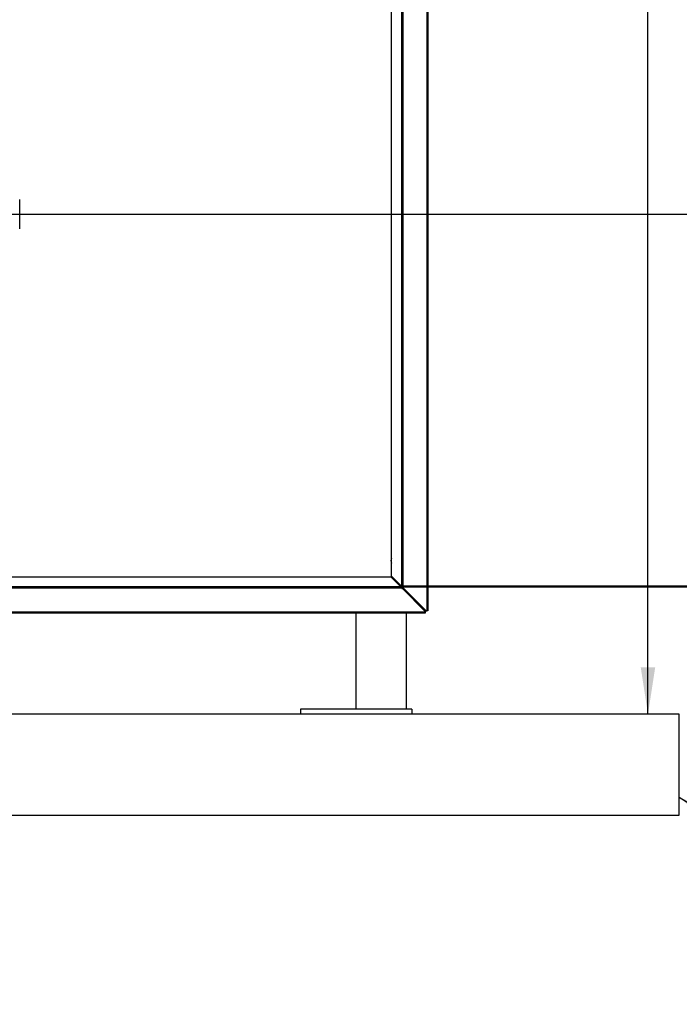
# Model space of a CAD drawing. Units: millimetres. Extents: x 955 to 6302, y 572 to 4039.
# Drawn here: x 4488 to 5141, y 718 to 1693 of the extents above; entities that cross this region are included whole.
import ezdxf

# ---------------------------------------------------------------- set-up
doc = ezdxf.new("R2010")
doc.units = ezdxf.units.MM
doc.header["$LTSCALE"] = 22
doc.layers.add('DIMENSIONS', color=7, linetype='Continuous')
doc.styles.add('SLDTEXTSTYLE0', font='TXT', dxfattribs={"width": 0.7})
doc.dimstyles.new('SLDDIMSTYLE0', dxfattribs={"dimtxt": 59.108622, "dimasz": 46.566667, "dimexe": 0, "dimexo": 0.0625, "dimgap": 14.777156, "dimtad": 0, "dimtih": 1, "dimtoh": 1, "dimdec": 0, "dimrnd": 1e-09, "dimzin": 12, "dimdsep": 46, "dimtxsty": 'SLDTEXTSTYLE0', "dimsah": 1, "dimcen": 0.09, "dimadec": 0, "dimazin": 3, "dimlim": 1, "dimtm": 150, "dimtfac": 1, "dimtdec": 0, "dimtofl": 0, "dimtmove": 0, "dimatfit": 3, "dimfxl": 1, "dimfrac": 2, "dimtolj": 1, "dimtzin": 12, "dimarcsym": 0})
doc.dimstyles.new('SLDDIMSTYLE1', dxfattribs={"dimtxt": 59.108622, "dimasz": 46.566667, "dimexe": 0, "dimexo": 0.0625, "dimgap": 14.777156, "dimtad": 0, "dimtih": 1, "dimtoh": 1, "dimdec": 1, "dimrnd": 1e-09, "dimzin": 12, "dimdsep": 46, "dimtxsty": 'SLDTEXTSTYLE0', "dimsah": 1, "dimcen": 0.09, "dimadec": 0, "dimazin": 3, "dimtfac": 1, "dimtdec": 1, "dimtofl": 0, "dimtmove": 0, "dimatfit": 3, "dimfxl": 1, "dimfrac": 2, "dimtolj": 1, "dimtzin": 12, "dimarcsym": 0})
doc.dimstyles.new('SLDDIMSTYLE2', dxfattribs={"dimtxt": 59.108622, "dimasz": 46.566667, "dimexe": 0, "dimexo": 0.0625, "dimgap": 14.777156, "dimtad": 0, "dimtih": 1, "dimtoh": 1, "dimdec": 0, "dimrnd": 1e-09, "dimzin": 12, "dimdsep": 46, "dimtxsty": 'SLDTEXTSTYLE0', "dimsah": 1, "dimcen": 0.09, "dimadec": 0, "dimazin": 3, "dimtfac": 1, "dimtdec": 0, "dimtmove": 0, "dimatfit": 0, "dimfxl": 1, "dimfrac": 2, "dimtolj": 1, "dimtzin": 12, "dimarcsym": 0})
doc.dimstyles.new('SLDDIMSTYLE3', dxfattribs={"dimtxt": 59.108622, "dimasz": 46.566667, "dimexe": 0, "dimexo": 0.0625, "dimgap": 14.777156, "dimtad": 0, "dimtih": 1, "dimtoh": 1, "dimdec": 0, "dimrnd": 1e-09, "dimzin": 12, "dimdsep": 46, "dimtxsty": 'SLDTEXTSTYLE0', "dimsah": 1, "dimcen": 0.09, "dimadec": 0, "dimazin": 3, "dimtfac": 1, "dimtdec": 0, "dimtofl": 0, "dimtmove": 0, "dimatfit": 3, "dimfxl": 1, "dimfrac": 2, "dimtolj": 1, "dimtzin": 12, "dimarcsym": 0})
doc.dimstyles.new('SLDDIMSTYLE6', dxfattribs={"dimtxt": 0.18, "dimasz": 46.566667, "dimexe": 0, "dimexo": 0.0625, "dimgap": 0, "dimtad": 0, "dimtih": 1, "dimtoh": 1, "dimdec": 0, "dimrnd": 1e-09, "dimzin": 0, "dimdsep": 46, "dimtxsty": 'Standard', "dimsah": 1, "dimcen": 0.09, "dimadec": 0, "dimazin": 0, "dimtfac": 46.566667, "dimtdec": 0, "dimtofl": 0, "dimtmove": 0, "dimatfit": 3, "dimfxl": 1, "dimfrac": 2, "dimtolj": 1, "dimtzin": 0, "dimarcsym": 0})

# ---------------------------------------------------------------- blocks, each defined once
blk = doc.blocks.new('_D')
at = {"layer": 'DIMENSIONS'}
for p, q in [((4354.31, 1500.42), (5308.49, 1500.42)), ((5308.49, 1500.42), (5308.49, 1283.25)), ((5308.49, 980.42), (5308.49, 1210.98)), ((5302.92, 980.42), (5308.49, 980.42))]:
    blk.add_line(p, q, dxfattribs=at)
for points in [[(5308.49, 1500.42), (5301.32, 1453.85), (5315.65, 1453.85)], [(5308.49, 980.42), (5315.65, 1026.99), (5301.32, 1026.99)]]:
    blk.add_solid(points, dxfattribs=at)
at = {"layer": 'DIMENSIONS', "insert": (5256.75, 1271.01), "char_height": 46.567, "attachment_point": 1, "style": 'SLDTEXTSTYLE0'}
blk.add_mtext('450', dxfattribs=at)
blk = doc.blocks.new('_D_1')
at = {"layer": 'DIMENSIONS'}
for p, q in [((4606.31, 2050.42), (5536.7, 2050.42)), ((5536.7, 2050.42), (5536.7, 1640.99)), ((5536.7, 980.42), (5536.7, 1568.72)), ((5350.1, 980.42), (5536.7, 980.42))]:
    blk.add_line(p, q, dxfattribs=at)
for points in [[(5536.7, 2050.42), (5529.53, 2003.85), (5543.86, 2003.85)], [(5536.7, 980.42), (5543.86, 1026.99), (5529.53, 1026.99)]]:
    blk.add_solid(points, dxfattribs=at)
at = {"layer": 'DIMENSIONS', "insert": (5467.71, 1628.75), "char_height": 46.567, "attachment_point": 1, "style": 'SLDTEXTSTYLE0'}
blk.add_mtext('1000', dxfattribs=at)
blk = doc.blocks.new('_D_2')
at = {"layer": 'DIMENSIONS', "color": 7}
for p, q in [((4013.4, 1105.42), (4013.4, 1219.09)), ((4470.21, 1105.42), (4013.4, 1105.42)), ((4013.4, 1005.42), (4013.4, 891.75))]:
    blk.add_line(p, q, dxfattribs=at)
for points in [[(4013.4, 1105.42), (4022.49, 1164.53), (4004.31, 1164.53)], [(4013.4, 1005.42), (4004.31, 946.31), (4022.49, 946.31)]]:
    blk.add_solid(points, dxfattribs=at)
at = {"layer": 'DIMENSIONS', "color": 7, "insert": (3829.55, 1080.48), "char_height": 46.5667, "attachment_point": 1, "style": 'SLDTEXTSTYLE0'}
blk.add_mtext('SEE NOTE 1)', dxfattribs=at)
blk = doc.blocks.new('_D_10')
at = {"layer": 'DIMENSIONS'}
for p, q in [((4900.41, 2507.42), (5109.88, 2507.42)), ((5109.88, 2507.42), (5109.88, 1831.86)), ((5109.88, 1005.42), (5109.88, 1759.6))]:
    blk.add_line(p, q, dxfattribs=at)
for points in [[(5109.88, 2507.42), (5102.72, 2460.96), (5117.04, 2460.96)], [(5109.88, 1005.42), (5117.04, 1051.88), (5102.72, 1051.88)]]:
    blk.add_solid(points, dxfattribs=at)
at = {"layer": 'DIMENSIONS', "insert": (5040.89, 1819.63), "char_height": 46.567, "attachment_point": 1, "style": 'SLDTEXTSTYLE0'}
blk.add_mtext('1500', dxfattribs=at)

msp = doc.modelspace()

# ---------------------------------------------------------------- hatches: boundary and pattern name
at = {"layer": 'DIMENSIONS'}
h = msp.add_hatch(dxfattribs=at)
h.set_pattern_fill('AR-CONC', scale=64, style=0)
h.paths.add_polyline_path([(2411.03, 980.42), (5313.92, 980.42), (5313.92, 718.37), (2411.03, 718.37)], flags=0)

# ---------------------------------------------------------------- linework, layer by layer
at = {"color": 7, "linetype": 'Continuous', "lineweight": 25}
for p, q in [((4865.81, 2480.61), (4865.81, 1132.23)), ((4865.91, 2481.42), (4865.91, 1131.42)), ((4866.91, 2480.42), (4866.91, 1132.42)), ((4891.91, 2480.42), (4891.91, 1132.42)), ((4855.91, 1142.13), (4855.91, 2470.71)), ((4487.81, 1485.92), (4487.81, 1514.92)), ((2926.62, 1141.42), (4855.2, 1141.42)), ((4865.1, 1131.52), (4855.2, 1141.42)), ((4865.81, 1132.23), (4855.91, 1142.13)), ((4865.2, 1131.42), (2916.62, 1131.42)), ((4865.1, 1131.52), (2916.72, 1131.52)), ((4865.91, 1131.42), (5840.91, 1131.42)), ((4866.91, 1132.42), (5839.91, 1132.42)), ((4867.51, 1131.13), (4867.01, 1131.13)), ((4890.12, 1107.92), (4867.41, 1130.63)), ((4867.41, 1130.63), (4867.51, 1130.63)), ((4867.51, 1130.63), (4867.51, 1131.13)), ((4891.91, 1131.42), (4891.91, 1107.92)), ((4866.2, 1130.32), (2915.62, 1130.32)), ((4866.2, 1130.32), (4866.2, 1129.82)), ((4866.2, 1129.82), (4866.7, 1129.82)), ((4866.7, 1129.82), (4866.7, 1129.92)), ((4866.7, 1129.92), (4889.41, 1107.21)), ((4889.41, 1106.52), (2892.41, 1106.52)), ((4889.41, 1105.42), (2892.41, 1105.42)), ((4820.91, 1010.42), (4820.91, 1105.42)), ((4870.91, 1010.42), (4870.91, 1105.42)), ((4889.41, 1106.52), (4889.41, 1107.21)), ((4889.53, 1107.02), (4889.41, 1107.02)), ((4889.41, 1106.52), (4889.41, 1105.42)), ((4890.12, 1107.92), (4890.81, 1107.92)), ((4890.31, 1107.92), (4890.31, 1107.79)), ((4891.91, 1107.92), (4890.81, 1107.92)), ((5140.91, 1005.42), (2640.91, 1005.42)), ((4765.86, 1010.42), (4765.86, 1005.42)), ((4875.96, 1010.42), (4765.86, 1010.42)), ((4875.96, 1010.42), (4875.96, 1005.42)), ((5140.91, 905.42), (5140.91, 1005.42)), ((2640.91, 905.42), (5140.91, 905.42))]:
    msp.add_line(p, q, dxfattribs=at)
at = {"color": 8, "linetype": 'Continuous', "lineweight": 25}
for p, q in [((4867.01, 2480.42), (4867.01, 1132.42)), ((4890.81, 2480.42), (4890.81, 1132.42)), ((4867.01, 1131.42), (4867.01, 1131.13)), ((4890.81, 1131.42), (4890.81, 1107.92))]:
    msp.add_line(p, q, dxfattribs=at)
at = {"color": 7, "linetype": 'Continuous', "lineweight": 25, "flags": 128}
for points in [[(4855.91, 1159.92), (4855.58, 1158.92), (4855.41, 1157.42)], [(4855.41, 1157.42), (4855.58, 1155.92), (4855.91, 1154.92)]]:
    msp.add_lwpolyline(points, dxfattribs=at)
at = {"color": 7, "linetype": 'Continuous', "lineweight": 25}
msp.add_arc((4890.91, 1106.42), 1.5, 113.57818, 156.42182, dxfattribs=at)
for points, knots in [([(4865.2, 1131.42), (4865.19, 1131.42), (4865.18, 1131.42), (4865.15, 1131.45), (4865.13, 1131.48), (4865.11, 1131.51), (4865.1, 1131.52)], [0, 0, 0, 0, 0.24995, 0.500275, 0.75005, 1, 1, 1, 1]), ([(4865.2, 1131.42), (4865.28, 1131.4), (4865.44, 1131.37), (4865.69, 1131.13), (4865.94, 1130.77), (4866.11, 1130.47), (4866.2, 1130.32)], [0, 0, 0, 0, 0.237319, 0.485759, 0.734174, 1, 1, 1, 1]), ([(4865.81, 1132.23), (4865.82, 1132.22), (4865.85, 1132.2), (4865.88, 1132.18), (4865.9, 1132.15), (4865.91, 1132.13), (4865.91, 1132.13)], [0, 0, 0, 0, 0.249907, 0.499812, 0.74992, 1, 1, 1, 1]), ([(4867.01, 1131.13), (4866.87, 1131.2), (4866.69, 1131.3), (4866.55, 1131.4), (4866.53, 1131.42)], [0, 0, 0, 0, 0.810013, 1, 1, 1, 1])]:
    msp.add_open_spline(points, degree=3, knots=knots, dxfattribs=at)

# ---------------------------------------------------------------- dimensions: what is measured, and where the dimension line sits
at = {"layer": 'DIMENSIONS'}
dim = msp.add_linear_dim(base=(5109.88, 1005.42), p1=(4889.41, 2507.42), p2=(5140.91, 1005.42), angle=90, dimstyle='SLDDIMSTYLE3', dxfattribs=at)
dim.commit()
dim.dimension.update_dxf_attribs({"geometry": '_D_10', "text_midpoint": (5109.88, 1795.73), "dimtype": 160})
for base, p1, p2, text, dimstyle, picture, middle in [((5536.7, 980.42), (4595.31, 2050.42), (5339.1, 980.42), '1000', 'SLDDIMSTYLE1', '_D_1', (5536.7, 1604.86)), ((5308.49, 980.42), (4343.31, 1500.42), (5313.92, 980.42), '450', 'SLDDIMSTYLE0', '_D', (5308.49, 1247.12))]:
    dim = msp.add_linear_dim(base=base, p1=p1, p2=p2, angle=90, text=text, dimstyle=dimstyle, dxfattribs=at)
    dim.commit()
    dim.dimension.update_dxf_attribs({"geometry": picture, "text_midpoint": middle, "dimtype": 160})
at = {"layer": 'DIMENSIONS', "color": 7}
dim = msp.add_linear_dim(base=(4013.4, 1005.42), p1=(4481.21, 1105.42), p2=(5140.91, 1005.42), angle=90, text='SEE NOTE 1)', dimstyle='SLDDIMSTYLE2', dxfattribs=at)
dim.commit()
dim.dimension.update_dxf_attribs({"geometry": '_D_2', "text_midpoint": (4013.4, 1056.59), "dimtype": 160})

# ---------------------------------------------------------------- leaders
msp.add_leader([(5140.91, 923.29), (5364.48, 784.41), (5390.05, 784.41)], dimstyle='SLDDIMSTYLE6', dxfattribs=at)

doc.saveas('drawing.dxf')
